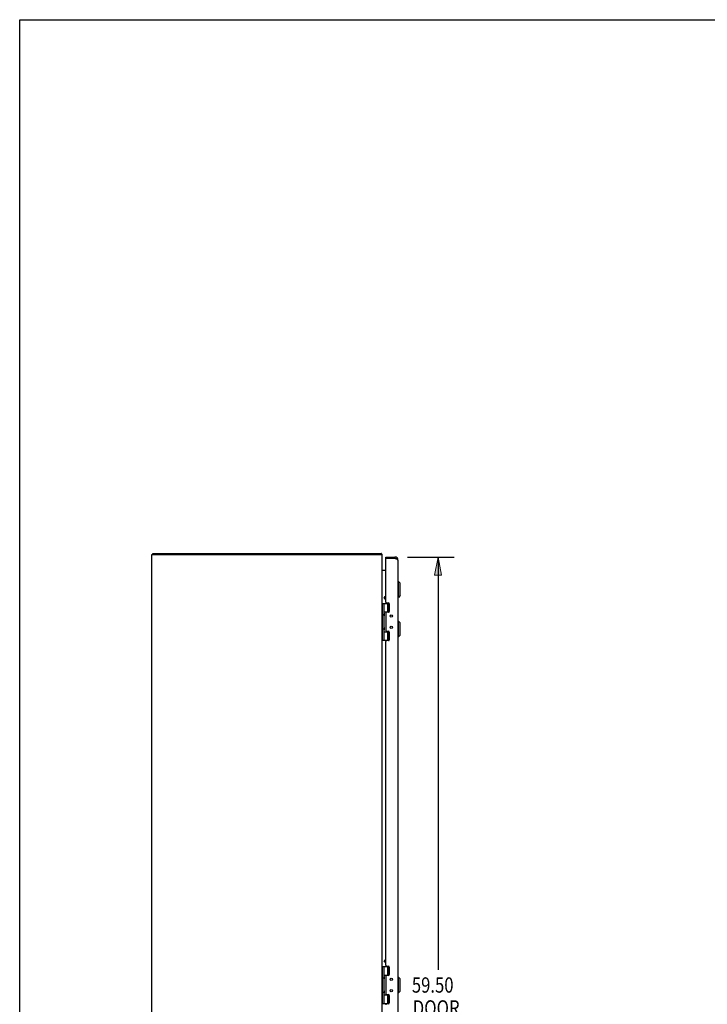
# Model space of a CAD drawing. Units: inches. Extents: x -102 to 110, y -63 to 74.
# Drawn here: x -102 to -54, y 6 to 74 of the extents above; entities that cross this region are included whole.
import ezdxf

# ---------------------------------------------------------------- set-up
doc = ezdxf.new("R2010")
doc.units = ezdxf.units.IN
doc.header["$MEASUREMENT"] = 0
doc.layers.add('DIMENSIONS', color=7, linetype='Continuous')

# ---------------------------------------------------------------- blocks, each defined once
blk = doc.blocks.new('block 33')
at = {"layer": 'DIMENSIONS', "color": 2, "char_height": 1.0625, "attachment_point": 7}
for s, insert in [('\\fMyriad Pro|b0|i0|c0|p34;\\W0.8;59.50', (-74.759, 6.612)), ('\\fMyriad Pro|b0|i0|c0|p34;\\W0.8;DOOR', (-74.698, 5.019))]:
    blk.add_mtext(s, dxfattribs=dict(at, insert=insert))
blk = doc.blocks.new('block 34')
at = {"layer": 'DIMENSIONS', "color": 2, "lineweight": 25}
blk.add_lwpolyline([(-75.061, 36.894), (-71.813, 36.894)], dxfattribs=at)
blk = doc.blocks.new('block 35')
at = {"layer": 'DIMENSIONS', "color": 2, "lineweight": 25}
blk.add_lwpolyline([(-75.061, -22.606), (-71.813, -22.606)], dxfattribs=at)
blk = doc.blocks.new('block 36')
at = {"layer": 'DIMENSIONS', "color": 2, "lineweight": 25}
blk.add_lwpolyline([(-72.938, 36.894), (-72.938, 8.206)], dxfattribs=at)
blk = doc.blocks.new('block 37')
at = {"layer": 'DIMENSIONS', "color": 2, "lineweight": 25}
blk.add_lwpolyline([(-72.938, -22.606), (-72.938, 4.487)], dxfattribs=at)
blk = doc.blocks.new('block 39')
at = {"layer": 'DIMENSIONS'}
h = blk.add_hatch(color=2, dxfattribs=at)
h.dxf.hatch_style = 2
h.paths.add_polyline_path([(-72.938, 36.894), (-73.188, 35.644), (-72.688, 35.644)])
at = {"layer": 'DIMENSIONS', "lineweight": 0}
blk.add_lwpolyline([(-72.938, 36.894), (-73.188, 35.644), (-72.688, 35.644), (-72.938, 36.894)], dxfattribs=at)
blk = doc.blocks.new('block 38')
at = {"layer": 'DIMENSIONS'}
blk.add_blockref('block 39', (0, 0), dxfattribs=at)
blk = doc.blocks.new('block 41')
at = {"layer": 'DIMENSIONS'}
h = blk.add_hatch(color=2, dxfattribs=at)
h.dxf.hatch_style = 2
h.paths.add_polyline_path([(-72.938, -22.606), (-72.688, -21.356), (-73.188, -21.356)])
at = {"layer": 'DIMENSIONS', "lineweight": 0}
blk.add_lwpolyline([(-72.938, -22.606), (-72.688, -21.356), (-73.188, -21.356), (-72.938, -22.606)], dxfattribs=at)
blk = doc.blocks.new('block 40')
at = {"layer": 'DIMENSIONS'}
blk.add_blockref('block 41', (0, 0), dxfattribs=at)
blk = doc.blocks.new('block 32')
at = {"layer": 'DIMENSIONS'}
for name in ['block 34', 'block 38', 'block 36', 'block 33', 'block 37', 'block 40', 'block 35']:
    blk.add_blockref(name, (0, 0), dxfattribs=at)
blk = doc.blocks.new('block 200')
at = {"color": 7, "lineweight": 25}
blk.add_lwpolyline([(-102, -63.25), (-102, 74.25)], dxfattribs=at)
blk = doc.blocks.new('block 202')
at = {"color": 7, "lineweight": 25}
blk.add_lwpolyline([(-102, 74.25), (110.5, 74.25)], dxfattribs=at)
blk = doc.blocks.new('block 561')
at = {"color": 7, "lineweight": 25}
blk.add_lwpolyline([(-76.859, 37.113), (-76.884, 37.085)], dxfattribs=at)
blk = doc.blocks.new('block 563')
at = {"color": 7, "lineweight": 25}
blk.add_lwpolyline([(-75.565, 34.211), (-75.683, 34.092)], dxfattribs=at)
blk = doc.blocks.new('block 565')
at = {"color": 3, "lineweight": 25}
blk.add_lwpolyline([(-92.821, -22.781), (-92.821, 37.069)], dxfattribs=at)
blk = doc.blocks.new('block 567')
at = {"color": 7, "lineweight": 25}
blk.add_lwpolyline([(-92.758, 37.069), (-92.758, 37.144)], dxfattribs=at)
blk = doc.blocks.new('block 568')
at = {"color": 7, "lineweight": 25}
blk.add_lwpolyline([(-75.565, 31.458), (-75.683, 31.34)], dxfattribs=at)
blk = doc.blocks.new('block 570')
at = {"color": 7, "lineweight": 25}
blk.add_lwpolyline([(-76.68, 34.032), (-76.607, 34.158)], dxfattribs=at)
blk = doc.blocks.new('block 571')
at = {"color": 7, "lineweight": 25}
blk.add_lwpolyline([(-76.67, 33.998), (-76.576, 34.161)], dxfattribs=at)
blk = doc.blocks.new('block 572')
at = {"color": 7, "lineweight": 25}
blk.add_lwpolyline([(-76.691, 32.982), (-76.72, 32.886)], dxfattribs=at)
blk = doc.blocks.new('block 574')
at = {"color": 3, "lineweight": 25}
blk.add_lwpolyline([(-76.814, 35.969), (-76.814, 35.97), (-76.814, 35.971), (-76.814, 35.972), (-76.814, 35.974), (-76.814, 35.975), (-76.815, 35.977), (-76.816, 35.978), (-76.816, 35.98), (-76.817, 35.981), (-76.818, 35.983)], dxfattribs=at)
blk = doc.blocks.new('block 575')
at = {"color": 7, "lineweight": 25}
blk.add_lwpolyline([(-76.691, 31.998), (-76.72, 31.902)], dxfattribs=at)
blk = doc.blocks.new('block 576')
at = {"color": 7, "lineweight": 25}
blk.add_lwpolyline([(-76.607, 8.908), (-76.576, 8.916)], dxfattribs=at)
blk = doc.blocks.new('block 577')
at = {"color": 3, "lineweight": 25}
blk.add_lwpolyline([(-76.389, 5.833), (-76.513, 5.833)], dxfattribs=at)
blk = doc.blocks.new('block 578')
at = {"color": 7, "lineweight": 25}
blk.add_lwpolyline([(-76.821, 5.864), (-76.335, 5.864)], dxfattribs=at)
blk = doc.blocks.new('block 579')
at = {"color": 7, "lineweight": 25}
blk.add_lwpolyline([(-76.691, 6.454), (-76.334, 6.454)], dxfattribs=at)
blk = doc.blocks.new('block 580')
at = {"color": 7, "lineweight": 25}
blk.add_lwpolyline([(-76.337, 6.459), (-76.475, 6.459)], dxfattribs=at)
blk = doc.blocks.new('block 581')
at = {"color": 3, "lineweight": 25}
blk.add_lwpolyline([(-76.513, 6.486), (-76.389, 6.486)], dxfattribs=at)
blk = doc.blocks.new('block 582')
at = {"color": 7, "lineweight": 25}
blk.add_lwpolyline([(-75.683, 6.59), (-75.722, 6.59)], dxfattribs=at)
blk = doc.blocks.new('block 586')
at = {"color": 7, "lineweight": 25}
blk.add_lwpolyline([(-75.683, 7.692), (-75.722, 7.692)], dxfattribs=at)
blk = doc.blocks.new('block 587')
at = {"color": 3, "lineweight": 25}
blk.add_lwpolyline([(-76.389, 7.801), (-76.513, 7.801)], dxfattribs=at)
blk = doc.blocks.new('block 588')
at = {"color": 7, "lineweight": 25}
blk.add_lwpolyline([(-76.337, 7.829), (-76.475, 7.829)], dxfattribs=at)
blk = doc.blocks.new('block 589')
at = {"color": 7, "lineweight": 25}
blk.add_lwpolyline([(-76.691, 7.834), (-76.334, 7.834)], dxfattribs=at)
blk = doc.blocks.new('block 590')
at = {"color": 7, "lineweight": 25}
blk.add_lwpolyline([(-76.821, 8.424), (-76.335, 8.424)], dxfattribs=at)
blk = doc.blocks.new('block 591')
at = {"color": 3, "lineweight": 25}
blk.add_lwpolyline([(-76.513, 8.454), (-76.389, 8.454)], dxfattribs=at)
blk = doc.blocks.new('block 592')
at = {"color": 7, "lineweight": 25}
blk.add_lwpolyline([(-76.68, 8.782), (-76.607, 8.908)], dxfattribs=at)
blk = doc.blocks.new('block 593')
at = {"color": 7, "lineweight": 25}
blk.add_lwpolyline([(-76.67, 8.748), (-76.576, 8.911)], dxfattribs=at)
blk = doc.blocks.new('block 594')
at = {"color": 7, "lineweight": 25}
blk.add_lwpolyline([(-76.576, 8.693), (-76.67, 8.748)], dxfattribs=at)
blk = doc.blocks.new('block 597')
at = {"color": 7, "lineweight": 25}
blk.add_lwpolyline([(-76.675, 6.723), (-76.675, 6.722)], dxfattribs=at)
blk = doc.blocks.new('block 598')
at = {"color": 7, "lineweight": 25}
blk.add_lwpolyline([(-76.675, 7.707), (-76.675, 7.706)], dxfattribs=at)
blk = doc.blocks.new('block 599')
at = {"color": 7, "lineweight": 25}
blk.add_lwpolyline([(-76.675, 31.972), (-76.675, 31.973)], dxfattribs=at)
blk = doc.blocks.new('block 600')
at = {"color": 7, "lineweight": 25}
blk.add_lwpolyline([(-76.675, 32.956), (-76.675, 32.957)], dxfattribs=at)
blk = doc.blocks.new('block 602')
at = {"color": 7, "lineweight": 25}
blk.add_lwpolyline([(-76.884, 37.069), (-76.884, 37.144)], dxfattribs=at)
blk = doc.blocks.new('block 603')
at = {"color": 3, "lineweight": 25}
blk.add_lwpolyline([(-76.821, -22.781), (-76.821, 37.069)], dxfattribs=at)
blk = doc.blocks.new('block 605')
at = {"color": 7, "lineweight": 25}
blk.add_lwpolyline([(-76.791, 5.864), (-76.791, 8.424)], dxfattribs=at)
blk = doc.blocks.new('block 606')
at = {"color": 7, "lineweight": 25}
blk.add_lwpolyline([(-76.791, 31.114), (-76.791, 33.674)], dxfattribs=at)
blk = doc.blocks.new('block 610')
at = {"color": 7, "lineweight": 25}
blk.add_lwpolyline([(-76.691, 5.864), (-76.691, 6.555)], dxfattribs=at)
blk = doc.blocks.new('block 611')
at = {"color": 7, "lineweight": 25}
blk.add_lwpolyline([(-76.691, 6.748), (-76.691, 7.539)], dxfattribs=at)
blk = doc.blocks.new('block 612')
at = {"color": 7, "lineweight": 25}
blk.add_lwpolyline([(-76.691, 7.732), (-76.691, 8.424)], dxfattribs=at)
blk = doc.blocks.new('block 613')
at = {"color": 7, "lineweight": 25}
blk.add_lwpolyline([(-76.691, 31.114), (-76.691, 31.805)], dxfattribs=at)
blk = doc.blocks.new('block 614')
at = {"color": 7, "lineweight": 25}
blk.add_lwpolyline([(-76.691, 31.998), (-76.691, 32.789)], dxfattribs=at)
blk = doc.blocks.new('block 615')
at = {"color": 7, "lineweight": 25}
blk.add_lwpolyline([(-76.691, 32.982), (-76.691, 33.674)], dxfattribs=at)
blk = doc.blocks.new('block 616')
at = {"color": 7, "lineweight": 25}
blk.add_lwpolyline([(-76.675, 32.956), (-76.675, 32.816)], dxfattribs=at)
blk = doc.blocks.new('block 617')
at = {"color": 7, "lineweight": 25}
blk.add_lwpolyline([(-76.675, 31.972), (-76.675, 31.832)], dxfattribs=at)
blk = doc.blocks.new('block 618')
at = {"color": 7, "lineweight": 25}
blk.add_lwpolyline([(-76.675, 7.706), (-76.675, 7.566)], dxfattribs=at)
blk = doc.blocks.new('block 619')
at = {"color": 7, "lineweight": 25}
blk.add_lwpolyline([(-76.675, 6.722), (-76.675, 6.582)], dxfattribs=at)
blk = doc.blocks.new('block 622')
at = {"color": 3, "lineweight": 25}
blk.add_lwpolyline([(-76.576, 32.988), (-76.576, 31.799)], dxfattribs=at)
blk = doc.blocks.new('block 623')
at = {"color": 3, "lineweight": 25}
blk.add_lwpolyline([(-76.576, 7.738), (-76.576, 6.549)], dxfattribs=at)
blk = doc.blocks.new('block 628')
at = {"color": 3, "lineweight": 25}
blk.add_lwpolyline([(-76.576, 8.517), (-76.576, 31.02)], dxfattribs=at)
blk = doc.blocks.new('block 629')
at = {"color": 7, "lineweight": 25}
blk.add_lwpolyline([(-76.576, 36.79), (-76.576, 36.894)], dxfattribs=at)
blk = doc.blocks.new('block 630')
at = {"color": 3, "lineweight": 25}
blk.add_lwpolyline([(-76.576, 33.767), (-76.576, 36.775)], dxfattribs=at)
blk = doc.blocks.new('block 633')
at = {"color": 7, "lineweight": 25}
blk.add_lwpolyline([(-76.475, 6.459), (-76.475, 6.486)], dxfattribs=at)
blk = doc.blocks.new('block 634')
at = {"color": 7, "lineweight": 25}
blk.add_lwpolyline([(-76.475, 7.801), (-76.475, 7.829)], dxfattribs=at)
blk = doc.blocks.new('block 635')
at = {"color": 7, "lineweight": 25}
blk.add_lwpolyline([(-76.475, 31.709), (-76.475, 31.736)], dxfattribs=at)
blk = doc.blocks.new('block 636')
at = {"color": 7, "lineweight": 25}
blk.add_lwpolyline([(-76.475, 33.051), (-76.475, 33.079)], dxfattribs=at)
blk = doc.blocks.new('block 639')
at = {"color": 7, "lineweight": 25}
blk.add_lwpolyline([(-76.432, 5.864), (-76.432, 6.454)], dxfattribs=at)
blk = doc.blocks.new('block 640')
at = {"color": 7, "lineweight": 25}
blk.add_lwpolyline([(-76.432, 7.834), (-76.432, 8.424)], dxfattribs=at)
blk = doc.blocks.new('block 641')
at = {"color": 7, "lineweight": 25}
blk.add_lwpolyline([(-76.432, 31.114), (-76.432, 31.704)], dxfattribs=at)
blk = doc.blocks.new('block 642')
at = {"color": 7, "lineweight": 25}
blk.add_lwpolyline([(-76.432, 33.084), (-76.432, 33.674)], dxfattribs=at)
blk = doc.blocks.new('block 645')
at = {"color": 7, "lineweight": 25}
blk.add_lwpolyline([(-76.359, 5.864), (-76.359, 6.454)], dxfattribs=at)
blk = doc.blocks.new('block 646')
at = {"color": 7, "lineweight": 25}
blk.add_lwpolyline([(-76.359, 7.834), (-76.359, 8.424)], dxfattribs=at)
blk = doc.blocks.new('block 647')
at = {"color": 7, "lineweight": 25}
blk.add_lwpolyline([(-76.359, 31.114), (-76.359, 31.704)], dxfattribs=at)
blk = doc.blocks.new('block 648')
at = {"color": 7, "lineweight": 25}
blk.add_lwpolyline([(-76.359, 33.084), (-76.359, 33.674)], dxfattribs=at)
blk = doc.blocks.new('block 649')
at = {"color": 3, "lineweight": 25}
blk.add_lwpolyline([(-76.326, 33.641), (-76.326, 33.114)], dxfattribs=at)
blk = doc.blocks.new('block 650')
at = {"color": 3, "lineweight": 25}
blk.add_lwpolyline([(-76.326, 31.673), (-76.326, 31.146)], dxfattribs=at)
blk = doc.blocks.new('block 651')
at = {"color": 3, "lineweight": 25}
blk.add_lwpolyline([(-76.326, 8.391), (-76.326, 7.864)], dxfattribs=at)
blk = doc.blocks.new('block 652')
at = {"color": 3, "lineweight": 25}
blk.add_lwpolyline([(-76.326, 6.423), (-76.326, 5.896)], dxfattribs=at)
blk = doc.blocks.new('block 655')
at = {"color": 7, "lineweight": 25}
blk.add_lwpolyline([(-75.936, 36.894), (-75.936, 36.79)], dxfattribs=at)
blk = doc.blocks.new('block 657')
at = {"color": 7, "lineweight": 25}
blk.add_lwpolyline([(-76.675, 32.815), (-76.675, 32.816)], dxfattribs=at)
blk = doc.blocks.new('block 658')
at = {"color": 7, "lineweight": 25}
blk.add_lwpolyline([(-76.675, 31.831), (-76.675, 31.832)], dxfattribs=at)
blk = doc.blocks.new('block 659')
at = {"color": 7, "lineweight": 25}
blk.add_lwpolyline([(-76.675, 7.566), (-76.675, 7.565)], dxfattribs=at)
blk = doc.blocks.new('block 660')
at = {"color": 7, "lineweight": 25}
blk.add_lwpolyline([(-76.675, 6.582), (-76.675, 6.581)], dxfattribs=at)
blk = doc.blocks.new('block 663')
at = {"color": 7, "lineweight": 25}
blk.add_lwpolyline([(-76.675, 32.815), (-76.675, 32.815)], dxfattribs=at)
blk = doc.blocks.new('block 664')
at = {"color": 7, "lineweight": 25}
blk.add_lwpolyline([(-76.675, 31.831), (-76.675, 31.831)], dxfattribs=at)
blk = doc.blocks.new('block 665')
at = {"color": 7, "lineweight": 25}
blk.add_lwpolyline([(-76.675, 7.565), (-76.675, 7.565)], dxfattribs=at)
blk = doc.blocks.new('block 666')
at = {"color": 7, "lineweight": 25}
blk.add_lwpolyline([(-76.675, 6.581), (-76.675, 6.581)], dxfattribs=at)
blk = doc.blocks.new('block 669')
at = {"color": 7, "lineweight": 25}
blk.add_lwpolyline([(-76.691, 7.732), (-76.72, 7.636)], dxfattribs=at)
blk = doc.blocks.new('block 670')
at = {"color": 7, "lineweight": 25}
blk.add_lwpolyline([(-76.691, 6.748), (-76.72, 6.652)], dxfattribs=at)
blk = doc.blocks.new('block 671')
at = {"color": 7, "lineweight": 25}
blk.add_lwpolyline([(-75.565, 6.708), (-75.683, 6.59)], dxfattribs=at)
blk = doc.blocks.new('block 672')
at = {"color": 7, "lineweight": 25}
blk.add_lwpolyline([(-75.565, 7.574), (-75.683, 7.692)], dxfattribs=at)
blk = doc.blocks.new('block 673')
at = {"color": 7, "lineweight": 25}
blk.add_lwpolyline([(-76.691, 6.555), (-76.72, 6.652)], dxfattribs=at)
blk = doc.blocks.new('block 674')
at = {"color": 7, "lineweight": 25}
blk.add_lwpolyline([(-76.691, 7.539), (-76.72, 7.636)], dxfattribs=at)
blk = doc.blocks.new('block 675')
at = {"color": 7, "lineweight": 25}
blk.add_lwpolyline([(-76.68, 8.782), (-76.67, 8.748)], dxfattribs=at)
blk = doc.blocks.new('block 676')
at = {"color": 3, "lineweight": 25}
blk.add_lwpolyline([(-75.722, 36.68), (-75.722, 36.682), (-75.722, 36.684), (-75.723, 36.685), (-75.723, 36.687), (-75.724, 36.689), (-75.725, 36.691), (-75.725, 36.692), (-75.726, 36.694), (-75.728, 36.696), (-75.729, 36.698), (-75.73, 36.699), (-75.732, 36.701), (-75.733, 36.703), (-75.735, 36.705), (-75.737, 36.706), (-75.739, 36.708), (-75.741, 36.71), (-75.743, 36.712), (-75.746, 36.713), (-75.748, 36.715), (-75.751, 36.717), (-75.754, 36.718), (-75.756, 36.72), (-75.759, 36.722), (-75.762, 36.724), (-75.766, 36.725), (-75.769, 36.727), (-75.772, 36.729), (-75.776, 36.731), (-75.779, 36.732), (-75.783, 36.734), (-75.787, 36.736), (-75.791, 36.738), (-75.795, 36.739), (-75.799, 36.741), (-75.803, 36.743), (-75.807, 36.745), (-75.811, 36.746), (-75.816, 36.748), (-75.82, 36.75), (-75.825, 36.752), (-75.829, 36.753), (-75.834, 36.755), (-75.843, 36.758)], dxfattribs=at)
blk = doc.blocks.new('block 677')
at = {"color": 3, "lineweight": 25}
blk.add_lwpolyline([(-75.722, 36.68), (-75.722, -22.393)], dxfattribs=at)
blk = doc.blocks.new('block 680')
at = {"color": 7, "lineweight": 25}
blk.add_lwpolyline([(-75.683, 6.59), (-75.683, 7.692)], dxfattribs=at)
blk = doc.blocks.new('block 681')
at = {"color": 7, "lineweight": 25}
blk.add_lwpolyline([(-75.683, 31.34), (-75.683, 32.442)], dxfattribs=at)
blk = doc.blocks.new('block 682')
at = {"color": 7, "lineweight": 25}
blk.add_lwpolyline([(-75.683, 34.092), (-75.683, 35.195)], dxfattribs=at)
blk = doc.blocks.new('block 685')
at = {"color": 7, "lineweight": 25}
blk.add_lwpolyline([(-75.565, 6.708), (-75.565, 7.574)], dxfattribs=at)
blk = doc.blocks.new('block 686')
at = {"color": 7, "lineweight": 25}
blk.add_lwpolyline([(-75.565, 31.458), (-75.565, 32.324)], dxfattribs=at)
blk = doc.blocks.new('block 687')
at = {"color": 7, "lineweight": 25}
blk.add_lwpolyline([(-75.565, 34.211), (-75.565, 35.077)], dxfattribs=at)
blk = doc.blocks.new('block 691')
at = {"color": 7, "lineweight": 25}
blk.add_lwpolyline([(-76.691, 31.805), (-76.72, 31.902)], dxfattribs=at)
blk = doc.blocks.new('block 692')
at = {"color": 7, "lineweight": 25}
blk.add_lwpolyline([(-76.691, 32.789), (-76.72, 32.886)], dxfattribs=at)
blk = doc.blocks.new('block 693')
at = {"color": 7, "lineweight": 25}
blk.add_lwpolyline([(-76.68, 34.032), (-76.67, 33.998)], dxfattribs=at)
blk = doc.blocks.new('block 699')
at = {"color": 3, "lineweight": 25}
blk.add_lwpolyline([(-76.818, 35.983), (-76.819, 35.984), (-76.82, 35.986), (-76.82, 35.987), (-76.821, 35.989), (-76.821, 35.99)], dxfattribs=at)
blk = doc.blocks.new('block 700')
at = {"color": 3, "lineweight": 25}
blk.add_lwpolyline([(-76.867, 37.125), (-76.87, 37.129), (-76.871, 37.132), (-76.872, 37.134), (-76.873, 37.136), (-76.875, 37.137), (-76.876, 37.139), (-76.877, 37.14), (-76.879, 37.141), (-76.88, 37.142), (-76.881, 37.143), (-76.882, 37.143), (-76.883, 37.144), (-76.884, 37.144)], dxfattribs=at)
blk = doc.blocks.new('block 701')
at = {"color": 3, "lineweight": 25}
blk.add_open_spline([(-76.814, 35.988), (-76.814, 35.988), (-76.814, 35.987), (-76.814, 35.987), (-76.814, 35.987), (-76.814, 35.987), (-76.814, 35.987), (-76.814, 35.987), (-76.814, 35.986), (-76.814, 35.986), (-76.814, 35.986), (-76.814, 35.985), (-76.814, 35.985), (-76.814, 35.985), (-76.814, 35.984), (-76.814, 35.984), (-76.814, 35.984), (-76.815, 35.983), (-76.815, 35.983), (-76.815, 35.983), (-76.815, 35.982), (-76.815, 35.982), (-76.815, 35.982), (-76.816, 35.981), (-76.816, 35.981), (-76.816, 35.981), (-76.816, 35.98), (-76.816, 35.98)], degree=3, knots=[0, 0, 0, 0, 1, 1, 1, 2, 2, 2, 3, 3, 3, 4, 4, 4, 5, 5, 5, 6, 6, 6, 7, 7, 7, 8, 8, 8, 9, 9, 9, 9], dxfattribs=at)
blk = doc.blocks.new('block 703')
at = {"color": 7, "lineweight": 25}
blk.add_lwpolyline([(-75.565, 32.324), (-75.683, 32.442)], dxfattribs=at)
blk = doc.blocks.new('block 706')
at = {"color": 7, "lineweight": 25}
blk.add_lwpolyline([(-76.607, 34.158), (-76.576, 34.166)], dxfattribs=at)
blk = doc.blocks.new('block 707')
at = {"color": 3, "lineweight": 25}
blk.add_lwpolyline([(-76.389, 31.083), (-76.513, 31.083)], dxfattribs=at)
blk = doc.blocks.new('block 708')
at = {"color": 7, "lineweight": 25}
blk.add_lwpolyline([(-76.821, 31.114), (-76.335, 31.114)], dxfattribs=at)
blk = doc.blocks.new('block 709')
at = {"color": 7, "lineweight": 25}
blk.add_lwpolyline([(-75.683, 31.34), (-75.722, 31.34)], dxfattribs=at)
blk = doc.blocks.new('block 710')
at = {"color": 7, "lineweight": 25}
blk.add_lwpolyline([(-76.691, 31.704), (-76.334, 31.704)], dxfattribs=at)
blk = doc.blocks.new('block 711')
at = {"color": 7, "lineweight": 25}
blk.add_lwpolyline([(-76.337, 31.709), (-76.475, 31.709)], dxfattribs=at)
blk = doc.blocks.new('block 712')
at = {"color": 3, "lineweight": 25}
blk.add_lwpolyline([(-76.513, 31.736), (-76.389, 31.736)], dxfattribs=at)
blk = doc.blocks.new('block 713')
at = {"color": 7, "lineweight": 25}
blk.add_lwpolyline([(-75.683, 32.442), (-75.722, 32.442)], dxfattribs=at)
blk = doc.blocks.new('block 714')
at = {"color": 7, "lineweight": 25}
blk.add_lwpolyline([(-75.565, 35.077), (-75.683, 35.195)], dxfattribs=at)
blk = doc.blocks.new('block 715')
at = {"color": 3, "lineweight": 25}
blk.add_lwpolyline([(-76.859, 37.113), (-76.861, 37.114), (-76.862, 37.116), (-76.863, 37.118), (-76.865, 37.12), (-76.866, 37.123), (-76.867, 37.125)], dxfattribs=at)
blk = doc.blocks.new('block 716')
at = {"color": 3, "lineweight": 25}
blk.add_lwpolyline([(-76.389, 33.051), (-76.513, 33.051)], dxfattribs=at)
blk = doc.blocks.new('block 717')
at = {"color": 7, "lineweight": 25}
blk.add_lwpolyline([(-76.337, 33.079), (-76.475, 33.079)], dxfattribs=at)
blk = doc.blocks.new('block 718')
at = {"color": 7, "lineweight": 25}
blk.add_lwpolyline([(-76.691, 33.084), (-76.334, 33.084)], dxfattribs=at)
blk = doc.blocks.new('block 719')
at = {"color": 7, "lineweight": 25}
blk.add_lwpolyline([(-76.821, 33.674), (-76.335, 33.674)], dxfattribs=at)
blk = doc.blocks.new('block 720')
at = {"color": 3, "lineweight": 25}
blk.add_lwpolyline([(-76.513, 33.704), (-76.389, 33.704)], dxfattribs=at)
blk = doc.blocks.new('block 721')
at = {"color": 7, "lineweight": 25}
blk.add_lwpolyline([(-75.683, 34.092), (-75.722, 34.092)], dxfattribs=at)
blk = doc.blocks.new('block 722')
at = {"color": 7, "lineweight": 25}
blk.add_lwpolyline([(-76.576, 33.943), (-76.67, 33.998)], dxfattribs=at)
blk = doc.blocks.new('block 731')
at = {"color": 7, "lineweight": 25}
blk.add_lwpolyline([(-75.683, 35.195), (-75.722, 35.195)], dxfattribs=at)
blk = doc.blocks.new('block 732')
at = {"color": 3, "lineweight": 25}
blk.add_lwpolyline([(-76.576, 35.969), (-76.814, 35.969)], dxfattribs=at)
blk = doc.blocks.new('block 733')
at = {"color": 3, "lineweight": 25}
blk.add_lwpolyline([(-75.92, 36.785), (-76.572, 36.785)], dxfattribs=at)
blk = doc.blocks.new('block 734')
at = {"color": 7, "lineweight": 25}
blk.add_lwpolyline([(-75.936, 36.79), (-76.576, 36.79)], dxfattribs=at)
blk = doc.blocks.new('block 735')
at = {"color": 3, "lineweight": 25}
blk.add_lwpolyline([(-76.576, 36.894), (-75.936, 36.894)], dxfattribs=at)
blk = doc.blocks.new('block 736')
at = {"color": 3, "lineweight": 25}
blk.add_lwpolyline([(-92.821, 37.069), (-76.821, 37.069)], dxfattribs=at)
blk = doc.blocks.new('block 737')
at = {"color": 3, "lineweight": 25}
blk.add_lwpolyline([(-92.758, 37.144), (-76.884, 37.144)], dxfattribs=at)
blk = doc.blocks.new('block 738')
at = {"color": 3, "lineweight": 25}
blk.add_lwpolyline([(-75.899, 36.778), (-75.92, 36.785)], dxfattribs=at)
blk = doc.blocks.new('block 739')
at = {"color": 3, "lineweight": 25}
blk.add_lwpolyline([(-75.883, 36.772), (-75.899, 36.778)], dxfattribs=at)
blk = doc.blocks.new('block 740')
at = {"color": 3, "lineweight": 25}
blk.add_lwpolyline([(-75.873, 36.769), (-75.883, 36.772)], dxfattribs=at)
blk = doc.blocks.new('block 741')
at = {"color": 3, "lineweight": 25}
blk.add_lwpolyline([(-75.863, 36.765), (-75.873, 36.769)], dxfattribs=at)
blk = doc.blocks.new('block 742')
at = {"color": 3, "lineweight": 25}
blk.add_lwpolyline([(-75.853, 36.762), (-75.863, 36.765)], dxfattribs=at)
blk = doc.blocks.new('block 743')
at = {"color": 3, "lineweight": 25}
blk.add_lwpolyline([(-75.843, 36.758), (-75.853, 36.762)], dxfattribs=at)
blk = doc.blocks.new('block 918')
at = {"color": 7, "lineweight": 25}
blk.add_open_spline([(-76.675, 6.723), (-76.675, 6.741), (-76.681, 6.758), (-76.691, 6.773)], degree=3, dxfattribs=at)
blk = doc.blocks.new('block 919')
at = {"color": 7, "lineweight": 25}
blk.add_open_spline([(-76.691, 6.53), (-76.681, 6.545), (-76.675, 6.563), (-76.675, 6.581)], degree=3, dxfattribs=at)
blk = doc.blocks.new('block 920')
at = {"color": 3, "lineweight": 25}
blk.add_open_spline([(-76.513, 5.833), (-76.548, 5.833), (-76.576, 5.805), (-76.576, 5.77)], degree=3, dxfattribs=at)
blk = doc.blocks.new('block 921')
at = {"color": 3, "lineweight": 25}
blk.add_open_spline([(-76.576, 6.549), (-76.576, 6.514), (-76.548, 6.486), (-76.513, 6.486)], degree=3, dxfattribs=at)
blk = doc.blocks.new('block 932')
at = {"color": 3, "lineweight": 25}
blk.add_open_spline([(-76.103, 6.75), (-76.103, 6.796), (-76.14, 6.833), (-76.186, 6.833), (-76.232, 6.833), (-76.269, 6.796), (-76.269, 6.75), (-76.269, 6.704), (-76.232, 6.667), (-76.186, 6.667), (-76.14, 6.667), (-76.103, 6.704), (-76.103, 6.75), (-76.103, 6.75), (-76.103, 6.75), (-76.103, 6.75)], degree=3, knots=[0, 0, 0, 0, 1, 1, 1, 2, 2, 2, 3, 3, 3, 4, 4, 4, 5, 5, 5, 5], dxfattribs=at)
blk = doc.blocks.new('block 933')
at = {"color": 7, "lineweight": 25}
blk.add_open_spline([(-76.107, 6.75), (-76.107, 6.794), (-76.143, 6.829), (-76.186, 6.829), (-76.23, 6.829), (-76.265, 6.794), (-76.265, 6.75), (-76.265, 6.706), (-76.23, 6.671), (-76.186, 6.671), (-76.143, 6.671), (-76.107, 6.706), (-76.107, 6.75), (-76.107, 6.75), (-76.107, 6.75), (-76.107, 6.75)], degree=3, knots=[0, 0, 0, 0, 1, 1, 1, 2, 2, 2, 3, 3, 3, 4, 4, 4, 5, 5, 5, 5], dxfattribs=at)
blk = doc.blocks.new('block 934')
at = {"color": 3, "lineweight": 25}
blk.add_open_spline([(-76.389, 5.833), (-76.354, 5.833), (-76.326, 5.861), (-76.326, 5.896)], degree=3, dxfattribs=at)
blk = doc.blocks.new('block 935')
at = {"color": 3, "lineweight": 25}
blk.add_open_spline([(-76.326, 6.423), (-76.326, 6.458), (-76.354, 6.486), (-76.389, 6.486)], degree=3, dxfattribs=at)
blk = doc.blocks.new('block 936')
at = {"color": 7, "lineweight": 25}
blk.add_open_spline([(-76.675, 7.707), (-76.675, 7.725), (-76.681, 7.742), (-76.691, 7.757)], degree=3, dxfattribs=at)
blk = doc.blocks.new('block 937')
at = {"color": 7, "lineweight": 25}
blk.add_open_spline([(-76.691, 7.514), (-76.681, 7.529), (-76.675, 7.547), (-76.675, 7.565)], degree=3, dxfattribs=at)
blk = doc.blocks.new('block 938')
at = {"color": 3, "lineweight": 25}
blk.add_open_spline([(-76.513, 7.801), (-76.548, 7.801), (-76.576, 7.773), (-76.576, 7.738)], degree=3, dxfattribs=at)
blk = doc.blocks.new('block 939')
at = {"color": 3, "lineweight": 25}
blk.add_open_spline([(-76.576, 8.517), (-76.576, 8.482), (-76.548, 8.454), (-76.513, 8.454)], degree=3, dxfattribs=at)
blk = doc.blocks.new('block 940')
at = {"color": 3, "lineweight": 25}
blk.add_open_spline([(-76.829, 37.069), (-76.835, 37.085), (-76.846, 37.101), (-76.859, 37.113)], degree=3, dxfattribs=at)
blk = doc.blocks.new('block 941')
at = {"color": 7, "lineweight": 25}
blk.add_open_spline([(-76.675, 32.957), (-76.675, 32.975), (-76.681, 32.992), (-76.691, 33.007)], degree=3, dxfattribs=at)
blk = doc.blocks.new('block 942')
at = {"color": 7, "lineweight": 25}
blk.add_open_spline([(-76.691, 32.764), (-76.681, 32.779), (-76.675, 32.797), (-76.675, 32.815)], degree=3, dxfattribs=at)
blk = doc.blocks.new('block 943')
at = {"color": 7, "lineweight": 25}
blk.add_open_spline([(-76.675, 31.973), (-76.675, 31.991), (-76.681, 32.008), (-76.691, 32.023)], degree=3, dxfattribs=at)
blk = doc.blocks.new('block 944')
at = {"color": 7, "lineweight": 25}
blk.add_open_spline([(-76.691, 31.78), (-76.681, 31.795), (-76.675, 31.813), (-76.675, 31.831)], degree=3, dxfattribs=at)
blk = doc.blocks.new('block 945')
at = {"color": 3, "lineweight": 25}
blk.add_open_spline([(-76.513, 31.083), (-76.548, 31.083), (-76.576, 31.055), (-76.576, 31.02)], degree=3, dxfattribs=at)
blk = doc.blocks.new('block 946')
at = {"color": 3, "lineweight": 25}
blk.add_open_spline([(-76.576, 31.799), (-76.576, 31.764), (-76.548, 31.736), (-76.513, 31.736)], degree=3, dxfattribs=at)
blk = doc.blocks.new('block 947')
at = {"color": 3, "lineweight": 25}
blk.add_open_spline([(-76.513, 33.051), (-76.548, 33.051), (-76.576, 33.023), (-76.576, 32.988)], degree=3, dxfattribs=at)
blk = doc.blocks.new('block 948')
at = {"color": 3, "lineweight": 25}
blk.add_open_spline([(-76.576, 33.767), (-76.576, 33.732), (-76.548, 33.704), (-76.513, 33.704)], degree=3, dxfattribs=at)
blk = doc.blocks.new('block 949')
at = {"color": 3, "lineweight": 25}
blk.add_open_spline([(-76.819, 35.996), (-76.813, 35.98), (-76.797, 35.969), (-76.779, 35.969)], degree=3, dxfattribs=at)
blk = doc.blocks.new('block 950')
at = {"color": 3, "lineweight": 25}
blk.add_open_spline([(-76.572, 36.785), (-76.575, 36.782), (-76.576, 36.778), (-76.576, 36.775)], degree=3, dxfattribs=at)
blk = doc.blocks.new('block 951')
at = {"color": 3, "lineweight": 25}
blk.add_open_spline([(-76.103, 7.537), (-76.103, 7.583), (-76.14, 7.62), (-76.186, 7.62), (-76.232, 7.62), (-76.269, 7.583), (-76.269, 7.537), (-76.269, 7.491), (-76.232, 7.454), (-76.186, 7.454), (-76.14, 7.454), (-76.103, 7.491), (-76.103, 7.537), (-76.103, 7.537), (-76.103, 7.537), (-76.103, 7.537)], degree=3, knots=[0, 0, 0, 0, 1, 1, 1, 2, 2, 2, 3, 3, 3, 4, 4, 4, 5, 5, 5, 5], dxfattribs=at)
blk = doc.blocks.new('block 952')
at = {"color": 7, "lineweight": 25}
blk.add_open_spline([(-76.107, 7.537), (-76.107, 7.581), (-76.143, 7.616), (-76.186, 7.616), (-76.23, 7.616), (-76.265, 7.581), (-76.265, 7.537), (-76.265, 7.493), (-76.23, 7.458), (-76.186, 7.458), (-76.143, 7.458), (-76.107, 7.493), (-76.107, 7.537), (-76.107, 7.537), (-76.107, 7.537), (-76.107, 7.537)], degree=3, knots=[0, 0, 0, 0, 1, 1, 1, 2, 2, 2, 3, 3, 3, 4, 4, 4, 5, 5, 5, 5], dxfattribs=at)
blk = doc.blocks.new('block 953')
at = {"color": 3, "lineweight": 25}
blk.add_open_spline([(-76.389, 7.801), (-76.354, 7.801), (-76.326, 7.829), (-76.326, 7.864)], degree=3, dxfattribs=at)
blk = doc.blocks.new('block 954')
at = {"color": 3, "lineweight": 25}
blk.add_open_spline([(-76.326, 8.391), (-76.326, 8.426), (-76.354, 8.454), (-76.389, 8.454)], degree=3, dxfattribs=at)
blk = doc.blocks.new('block 955')
at = {"color": 3, "lineweight": 25}
blk.add_open_spline([(-75.722, 36.68), (-75.722, 36.798), (-75.818, 36.894), (-75.936, 36.894)], degree=3, dxfattribs=at)
blk = doc.blocks.new('block 956')
at = {"color": 7, "lineweight": 25}
blk.add_open_spline([(-75.87, 36.768), (-75.889, 36.782), (-75.912, 36.79), (-75.936, 36.79)], degree=3, dxfattribs=at)
blk = doc.blocks.new('block 957')
at = {"color": 3, "lineweight": 25}
blk.add_open_spline([(-76.103, 32.787), (-76.103, 32.833), (-76.14, 32.87), (-76.186, 32.87), (-76.232, 32.87), (-76.269, 32.833), (-76.269, 32.787), (-76.269, 32.741), (-76.232, 32.704), (-76.186, 32.704), (-76.14, 32.704), (-76.103, 32.741), (-76.103, 32.787), (-76.103, 32.787), (-76.103, 32.787), (-76.103, 32.787)], degree=3, knots=[0, 0, 0, 0, 1, 1, 1, 2, 2, 2, 3, 3, 3, 4, 4, 4, 5, 5, 5, 5], dxfattribs=at)
blk = doc.blocks.new('block 958')
at = {"color": 3, "lineweight": 25}
blk.add_open_spline([(-76.103, 32), (-76.103, 32.046), (-76.14, 32.083), (-76.186, 32.083), (-76.232, 32.083), (-76.269, 32.046), (-76.269, 32), (-76.269, 31.954), (-76.232, 31.917), (-76.186, 31.917), (-76.14, 31.917), (-76.103, 31.954), (-76.103, 32), (-76.103, 32), (-76.103, 32), (-76.103, 32)], degree=3, knots=[0, 0, 0, 0, 1, 1, 1, 2, 2, 2, 3, 3, 3, 4, 4, 4, 5, 5, 5, 5], dxfattribs=at)
blk = doc.blocks.new('block 959')
at = {"color": 7, "lineweight": 25}
blk.add_open_spline([(-76.107, 32), (-76.107, 32.044), (-76.143, 32.079), (-76.186, 32.079), (-76.23, 32.079), (-76.265, 32.044), (-76.265, 32), (-76.265, 31.956), (-76.23, 31.921), (-76.186, 31.921), (-76.143, 31.921), (-76.107, 31.956), (-76.107, 32), (-76.107, 32), (-76.107, 32), (-76.107, 32)], degree=3, knots=[0, 0, 0, 0, 1, 1, 1, 2, 2, 2, 3, 3, 3, 4, 4, 4, 5, 5, 5, 5], dxfattribs=at)
blk = doc.blocks.new('block 960')
at = {"color": 7, "lineweight": 25}
blk.add_open_spline([(-76.107, 32.787), (-76.107, 32.831), (-76.143, 32.866), (-76.186, 32.866), (-76.23, 32.866), (-76.265, 32.831), (-76.265, 32.787), (-76.265, 32.743), (-76.23, 32.708), (-76.186, 32.708), (-76.143, 32.708), (-76.107, 32.743), (-76.107, 32.787), (-76.107, 32.787), (-76.107, 32.787), (-76.107, 32.787)], degree=3, knots=[0, 0, 0, 0, 1, 1, 1, 2, 2, 2, 3, 3, 3, 4, 4, 4, 5, 5, 5, 5], dxfattribs=at)
blk = doc.blocks.new('block 961')
at = {"color": 3, "lineweight": 25}
blk.add_open_spline([(-76.389, 31.083), (-76.354, 31.083), (-76.326, 31.111), (-76.326, 31.146)], degree=3, dxfattribs=at)
blk = doc.blocks.new('block 962')
at = {"color": 3, "lineweight": 25}
blk.add_open_spline([(-76.326, 31.673), (-76.326, 31.708), (-76.354, 31.736), (-76.389, 31.736)], degree=3, dxfattribs=at)
blk = doc.blocks.new('block 963')
at = {"color": 3, "lineweight": 25}
blk.add_open_spline([(-76.389, 33.051), (-76.354, 33.051), (-76.326, 33.079), (-76.326, 33.114)], degree=3, dxfattribs=at)
blk = doc.blocks.new('block 964')
at = {"color": 3, "lineweight": 25}
blk.add_open_spline([(-76.326, 33.641), (-76.326, 33.676), (-76.354, 33.704), (-76.389, 33.704)], degree=3, dxfattribs=at)

msp = doc.modelspace()

# ---------------------------------------------------------------- block references
for name in ['block 200', 'block 202', 'block 565', 'block 736', 'block 567', 'block 737', 'block 602', 'block 700', 'block 561', 'block 715', 'block 940', 'block 603', 'block 629', 'block 735', 'block 734', 'block 950', 'block 630', 'block 733', 'block 655', 'block 955', 'block 956', 'block 738', 'block 739', 'block 740', 'block 741', 'block 742', 'block 743', 'block 676', 'block 677', 'block 699', 'block 949', 'block 574', 'block 701', 'block 732', 'block 731', 'block 682', 'block 714', 'block 687', 'block 719', 'block 606', 'block 615', 'block 570', 'block 693', 'block 571', 'block 722', 'block 706', 'block 948', 'block 720', 'block 642', 'block 964', 'block 648', 'block 649', 'block 721', 'block 563', 'block 572', 'block 692', 'block 718', 'block 941', 'block 600', 'block 616', 'block 947', 'block 622', 'block 716', 'block 636', 'block 717', 'block 963', 'block 957', 'block 960', 'block 942', 'block 614', 'block 657', 'block 663', 'block 713', 'block 681', 'block 703', 'block 686', 'block 575', 'block 691', 'block 943', 'block 944', 'block 613', 'block 710', 'block 599', 'block 617', 'block 658', 'block 664', 'block 946', 'block 712', 'block 635', 'block 711', 'block 641', 'block 962', 'block 647', 'block 650', 'block 958', 'block 959', 'block 708', 'block 945', 'block 628', 'block 707', 'block 961', 'block 709', 'block 568', 'block 592', 'block 593', 'block 576', 'block 590', 'block 605', 'block 612', 'block 675', 'block 594', 'block 939', 'block 591', 'block 640', 'block 954', 'block 646', 'block 651', 'block 669', 'block 674', 'block 589', 'block 936', 'block 937', 'block 611', 'block 598', 'block 618', 'block 659', 'block 665', 'block 938', 'block 623', 'block 587', 'block 588', 'block 634', 'block 953', 'block 951', 'block 952', 'block 586', 'block 672', 'block 680', 'block 685', 'block 670', 'block 673', 'block 918', 'block 919', 'block 610', 'block 579', 'block 597', 'block 619', 'block 660', 'block 666', 'block 921', 'block 581', 'block 633', 'block 580', 'block 639', 'block 935', 'block 645', 'block 652', 'block 932', 'block 933', 'block 582', 'block 671', 'block 578', 'block 920', 'block 577', 'block 934']:
    msp.add_blockref(name, (0, 0))
at = {"layer": 'DIMENSIONS'}
msp.add_blockref('block 32', (0, 0), dxfattribs=at)

doc.saveas('drawing.dxf')
